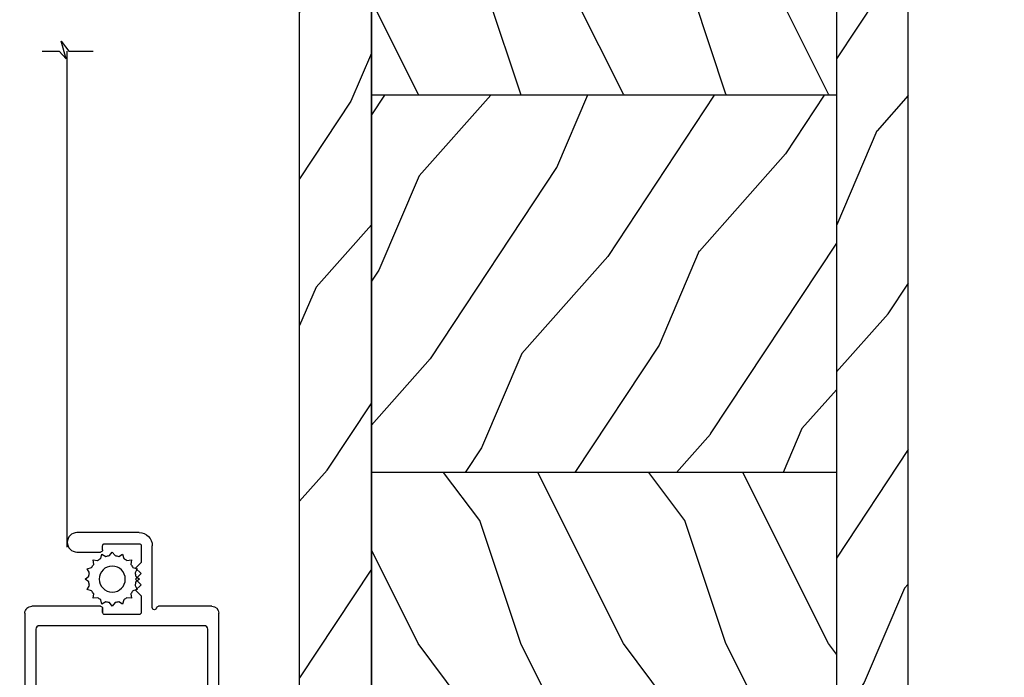
# Model space of a CAD drawing. Units: millimetres. Extents: x -2446 to 125962, y 0 to 5043.
# Drawn here: x 3787 to 3859, y 4208 to 4256 of the extents above; entities that cross this region are included whole.
import ezdxf

# ---------------------------------------------------------------- set-up
doc = ezdxf.new("R2010")
doc.units = ezdxf.units.MM
doc.header["$MEASUREMENT"] = 0
for name, color, linetype in [('Bois', 4, 'Continuous'), ('Cotes', 7, 'Continuous'), ('Moustiquaire Inovtek', 51, 'Continuous'), ('Slab standard', 4, 'Continuous')]:
    doc.layers.add(name, color=color, linetype=linetype)
doc.styles.add('Cotes', font='arial.ttf')
doc.styles.get("Standard").update_dxf_attribs({"font": 'arial.ttf', "height": 10})
doc.dimstyles.new('1-1', dxfattribs={"dimtxt": 11, "dimasz": 11, "dimexe": 11, "dimexo": 11, "dimgap": 11, "dimtad": 0, "dimtih": 1, "dimtoh": 1, "dimdec": 1, "dimzin": 0, "dimdsep": 46, "dimtxsty": 'Cotes', "dimcen": 0.09, "dimadec": 0, "dimazin": 0, "dimtfac": 1, "dimtdec": 1, "dimtofl": 0, "dimtmove": 0, "dimatfit": 3, "dimfxl": 0, "dimtolj": 1, "dimtzin": 0, "dimarcsym": 0})

# ---------------------------------------------------------------- blocks, each defined once
blk = doc.blocks.new('*D175')
at = {"layer": 'Cotes', "color": 0, "lineweight": -2, "transparency": 16777216}
for p, q in [((3807.33237716598, 4411.078851921321), (3615.006387077184, 4411.078851921321)), ((3626.006387077184, 4400.078851921321), (3626.006387077184, 4293.591428283929)), ((3626.006387077184, 4150.862531249535), (3626.006387077184, 4257.34995488693)), ((3715.029100059178, 4139.862531249535), (3615.006387077184, 4139.862531249535))]:
    blk.add_line(p, q, dxfattribs=at)
at = {"layer": 'Cotes', "color": 0, "transparency": 16777216}
for points in [[(3624.173053743851, 4400.078851921321), (3627.839720410518, 4400.078851921321), (3626.006387077184, 4411.078851921321)], [(3624.173053743851, 4150.862531249535), (3627.839720410518, 4150.862531249535), (3626.006387077184, 4139.862531249535)]]:
    blk.add_solid(points, dxfattribs=at)
at = {"layer": 'Defpoints', "color": 0, "transparency": 16777216}
for p in [(3818.33237716598, 4411.078851921321), (3626.006387077184, 4139.862531249535), (3726.029100059178, 4139.862531249535)]:
    blk.add_point(p, dxfattribs=at)
at = {"layer": 'Cotes', "color": 0, "transparency": 16777216, "insert": (3626.006387077185, 4275.470691585428), "char_height": 11, "attachment_point": 5, "style": 'Cotes'}
blk.add_mtext('\\A1;271.2 [10 11/16"]', dxfattribs=at)
blk = doc.blocks.new('PB-014 mod-2')
at = {"layer": 'Bois'}
h = blk.add_hatch(dxfattribs=at)
h.set_pattern_fill('WOOD1', color=1, scale=15, angle=29.99999999999995, style=0, pattern_type=2)
h.set_pattern_definition([(246.8699, (-130.4306054514009, 888.4831497917435), (23.97114117833322, 48.48076309845398), [7.5, -67.5]), (236.5650999999999, (-120.386376817341, 889.0860354747133), (-5.490360297625259, -20.49039175088132), [16.77050999999999, -16.77050999999999]), (228.4348999999999, (-116.636376817341, 882.59084494633), (-18.48077973489104, -27.99036357346828), [9.486839999999985, -37.94732999999994])])
h.paths.add_polyline_path([(-44.49998254034244, 0), (-39.24998254034244, -3.786599563682103e-06), (-39.24998254034244, 222.0999999999999), (-44.49998254034244, 222.0999999999999)])
h = blk.add_hatch(dxfattribs=at)
h.set_pattern_fill('WOOD1', color=1, scale=15, angle=29.99999999999995, style=0, pattern_type=2)
h.set_pattern_definition([(246.8699, (-138.6802618207785, 265.2590030726137), (23.97114117833322, 48.48076309845398), [7.5, -67.5]), (236.5650999999999, (-128.6360331867186, 265.8618887555835), (-5.490360297625259, -20.49039175088132), [16.77050999999999, -16.77050999999999]), (228.4348999999999, (-124.8860331867186, 259.3666982272002), (-18.48077973489104, -27.99036357346828), [9.486839999999995, -37.94732999999998])])
h.paths.add_polyline_path([(0, 0), (0, 216), (-5.25, 216), (-5.25, -5.059686259301088e-05)])
h = blk.add_hatch(dxfattribs=at)
h.set_pattern_fill('WOOD1', color=1, scale=15, angle=-90.00000000000001, style=0, pattern_type=2)
h.set_pattern_definition([(126.8699, (25.28080903545106, -75.50061189851931), (30.00000184894975, -44.99999876736678), [7.5, -67.5]), (116.5651, (20.78080903545106, -84.50061189851931), (-15.00001964094571, 14.99998736911362), [16.77051, -16.77051]), (108.4349, (13.28080903545106, -84.50061189851931), (-14.99997604834062, 30.00000651889442), [9.48684, -37.94733])])
h.paths.add_polyline_path([(-5.25, 69.40000000000009), (-5.25, 97), (-39.24998254034244, 97), (-39.24998254034244, 69.40000000000009)])
h = blk.add_hatch(dxfattribs=at)
h.set_pattern_fill('WOOD1', color=1, scale=15, angle=29.99999999999995, style=0, pattern_type=2)
h.set_pattern_definition([(246.8699, (-138.6802618207785, 263.9586388099628), (23.97114117833322, 48.48076309845398), [7.5, -67.5]), (236.5650999999999, (-128.6360331867186, 264.5615244929327), (-5.490360297625259, -20.49039175088132), [16.77050999999999, -16.77050999999999]), (228.4348999999999, (-124.8860331867186, 258.0663339645494), (-18.48077973489104, -27.99036357346828), [9.48683999999999, -37.94732999999996])])
h.paths.add_polyline_path([(-5.25, 41.80000000000018), (-5.25, 69.40000000000009), (-39.24998254034244, 69.40000000000009), (-39.24998254034244, 41.80000000000018)])
h = blk.add_hatch(dxfattribs=at)
h.set_pattern_fill('WOOD1', color=1, scale=15, angle=-90.00000000000001, style=0, pattern_type=2)
h.set_pattern_definition([(126.8699, (25.28080903545106, -130.7006118985191), (30.00000184894975, -44.99999876736678), [7.5, -67.5]), (116.5651, (20.78080903545106, -139.7006118985191), (-15.00001964094571, 14.99998736911362), [16.77051, -16.77051]), (108.4349, (13.28080903545106, -139.7006118985191), (-14.99997604834062, 30.00000651889442), [9.48684, -37.94733])])
h.paths.add_polyline_path([(-5.25, 14.20000000000027), (-5.25, 41.80000000000018), (-39.24998254034244, 41.80000000000018), (-39.24998254034244, 14.20000000000027)])
for p, q in [((-39.24998254034244, 0), (-39.24998254034244, 227.4248541789389)), ((-5.25, 216), (-5.25, 0)), ((-5.25, 69.40000000000009), (-39.24998254034244, 69.40000000000009)), ((-5.25, 41.80000000000018), (-39.24998254034244, 41.80000000000018))]:
    blk.add_line(p, q, dxfattribs=at)
blk.add_lwpolyline([(-39.24998254034244, 227.4248541789389), (-39.24998254034244, 0), (-44.49998254034244, 0), (-44.49998254034244, 222.0999999999999), (-41.99998254034244, 222.0999999999999)], dxfattribs=at)
blk.add_lwpolyline([(-5.25, 0), (0, 0), (0, 216), (-5.25, 216)], close=True, dxfattribs=at)
blk = doc.blocks.new('CM-006')
blk.add_lwpolyline([(1.399663181513347, -0.4466078295636606), (1.359918430071161, -0.1165625663983008, 0.03873202468494066), (1.508616354926914, 0.1059796048365769), (1.828748076265924, 0.1955630965971835), (1.665725859740007, 0.4852755021365596, 0.03873202468492509), (1.717941627107052, 0.7477818915299821), (1.979422654049813, 0.9530553519499136), (1.717941627107052, 1.158328812369305, 0.03873202468536949), (1.665725859739496, 1.420835201765357), (1.828748076265413, 1.71054760730317), (1.508616354925834, 1.800131099064814, 0.03873202468518958), (1.359918430070138, 2.022673270300217), (1.399663181512267, 2.352718533462948), (1.069617918350048, 2.312973782020265, 0.03873202468545896), (0.8470757471135926, 2.461671706876544), (0.7574922553529859, 2.781803428215582), (0.4677798498152015, 2.618781211690688, 0.03873202468519166), (0.2052734604201873, 2.670996979057207), (-2.273736754432321e-13, 2.932478005999954), (-0.2052734604196758, 2.670996979057207, 0.0387320246853078), (-0.4677798498162247, 2.618781211690177), (-0.7574922553529859, 2.781803428215582), (-0.8470757471135926, 2.461671706876018, 0.03873202468510488), (-1.069617918348968, 2.312973782021317), (-1.39966318151329, 2.352718533463474), (-1.359918430071161, 2.022673270300217, 0.03873202468524476), (-1.508616354926858, 1.800131099063236), (-1.828748076265924, 1.71054760730317), (-1.66572585973995, 1.420835201764831, 0.03873202468511912), (-1.717941627107052, 1.158328812369831), (-1.979422654049756, 0.9530553519504252), (-1.717941627107052, 0.7477818915305221, 0.03873202468523698), (-1.665725859740519, 0.485275502135508), (-1.828748076265924, 0.1955630965971835), (-1.508616354925834, 0.1059796048365769, 0.03873202468527422), (-1.359918430070593, -0.1165625663993524), (-1.39966318151329, -0.4466078295631206), (-1.069617918350048, -0.4068630781204519, 0.03873202468502272), (-0.8470757471135926, -0.5555610029767166), (-0.7574922553529859, -0.8756927243152433), (-0.4677798498146331, -0.7126705077898237, 0.0387320246851915), (-0.2052734604201873, -0.7648862751568544), (-7.958078640513122e-13, -1.026367302099089), (0.2052734604191642, -0.7648862751563428, 0.03873202468523886), (0.4677798498141783, -0.7126705077903495), (0.7574922553529859, -0.8756927243152433), (0.8470757471135926, -0.555561002975665, 0.03873202468510744), (1.069617918349024, -0.4068630781204519)], format="xyb", close=True)
blk.add_circle((0, 0.9530553519499989), 0.9530553519499998)
blk = doc.blocks.new('CM-067-T')
for p, q in [((-49.23286493245909, 7.061895748619278), (-6.061151400655973, 7.061895748619278)), ((-5.54469470063853, 6.545439048689147), (-5.54469470063853, 2.654463271163678)), ((-50.175296745274, 6.119463935978999), (-50.175296745274, 5.086550535885891)), ((-49.36197910747073, 6.119463935978999), (-49.36197910747073, 5.086550535885891)), ((-44.19741210747091, 6.248578110961532), (-49.23286493245909, 6.248578110961532)), ((-44.06829793248838, 5.086550535885891), (-44.06829793248838, 6.119463935978999)), ((-43.25498029468511, 5.086550535885891), (-43.25498029468511, 5.990349760996466)), ((-27.16196614481672, 6.248578110961532), (-42.99675194469094, 6.248578110961532)), ((-26.90373779482255, 1.547343634320697), (-26.90373779482255, 5.990349760996466)), ((-25.83219180702511, 5.990349760996466), (-25.83219180702511, 3.181839119196212)), ((-49.23286493245909, 4.957436360903358), (-48.54855980498182, 4.957436360903358)), ((-48.29033145495855, 4.699208010938293), (-48.29033145495855, 4.402347072977847)), ((-45.13994558497146, 4.402347072977847), (-45.13994558497146, 4.699208010938293)), ((-44.88171723497729, 4.957436360903358), (-44.19741210747091, 4.957436360903358)), ((-49.23286493245909, 4.144118723245612), (-48.54855980498182, 4.144118723245612)), ((-44.19741210747091, 4.144118723245612), (-44.88171723497729, 4.144118723245612)), ((-5.647986040636198, 2.193986356975785), (-1.124719998053507, 2.193986356975785)), ((-26.90373779482255, -6.056307760746876), (-26.90373779482255, -1.613301634071121)), ((-5.699631710664136, -1.446626719068462), (-5.999745919001754, -1.446626719068462)), ((-5.54469470063853, -1.601563729094067), (-5.54469470063853, -6.611397048439557)), ((-25.83219180702511, -3.247797118713819), (-25.83219180702511, -6.056307760746876)), ((-49.23286493245909, -4.210076722996035), (-48.54855980498182, -4.210076722996035)), ((-44.19741210747091, -4.210076722996035), (-44.88171723497729, -4.210076722996035)), ((-1.212232958545457, -4.043008563897473), (35.08147618740074, -4.043008563897473)), ((-49.23286493245909, -5.023394360653782), (-48.54855980498182, -5.023394360653782)), ((-48.29033145495855, -4.765166010688716), (-48.29033145495855, -4.468305072961101)), ((-45.13994558497146, -4.468305072961101), (-45.13994558497146, -4.765166010688716)), ((-44.88171723497729, -5.023394360653782), (-44.19741210747091, -5.023394360653782)), ((-50.17529674527398, -6.185421935729408), (-50.175296745274, -5.152508535636315)), ((-49.36197910747072, -6.185421935729408), (-49.36197910747073, -5.152508535636315)), ((-44.06829793248838, -5.152508535636315), (-44.06829793248838, -6.185421935729408)), ((-43.25498029468511, -5.152508535636315), (-43.25498029468511, -6.056307760746876)), ((-44.19741210747091, -6.314536110711941), (-49.23286493245908, -6.314536110711941)), ((-42.99675194469094, -6.314536110711941), (-27.16196614481672, -6.314536110711941)), ((-6.061151400655973, -7.127853748602519), (-49.23286493245908, -7.127853748602519))]:
    blk.add_line(p, q)
for points in [[(-25.57396345703094, 6.248578110961532), (-7.226228916795691, 6.248578110961532, -0.4142135623731004), (-6.968000566801521, 5.990349760996466), (-6.968000566801521, -6.056307760746876, -0.4142135623730875), (-7.226228916795691, -6.314536110711941), (-25.57396345703094, -6.314536110711941)], [(-0.1564653502828435, 1.225731709292432), (-0.1564653502828435, -3.315300170546124, -0.9999999999999999), (-1.579771216387627, -3.315300170546124), (-1.579771216387627, -1.601563729094067)]]:
    blk.add_lwpolyline(points, format="xyb")
for points in [[(-6.154682928998255, 1.225731709292432), (-6.154682928998255, -1.291689709275687)], [(-1.124719998053507, 1.380668719318038), (-2.342256501822732, 1.380668719318038), (-2.748915320738917, 0.9740099003727494), (-3.155574139625998, 1.380668719318038), (-3.562232958542182, 0.9740099003727494), (-3.968891777429263, 1.380668719318038), (-4.375550596345448, 0.9740099003727494), (-4.782209415203425, 1.380668719318038), (-5.999745919001754, 1.380668719318038)], [(-0.9697829880570055, -1.291689709275687), (-0.9697829880570055, 1.225731709292432)], [(-5.999745919001754, -1.446626719068462), (-5.699631710664136, -1.446626719068462)], [(-1.424834206420229, -1.446626719068462), (-1.124719998053507, -1.446626719068462)], [(35.08147618740074, -5.853458080680838), (35.08147618740074, -4.609635647575459), (34.50026535949107, -4.108875854166371), (35.79184433119187, -4.480407174014516), (35.08147618740074, -3.915033143821319), (35.08147618740074, -2.121990781364701)]]:
    blk.add_lwpolyline(points)
for centre, radius, start, end in [((-49.23286493245909, 6.119463935978999), 0.9424318127945605, 89.99999999994789, 180), ((-6.061151400655973, 6.545439048689147), 0.516456699999989, 0, 90), ((-49.23286493245909, 6.119463935978999), 0.1291141749999284, 89.99999999994789, 180), ((-44.19741210747091, 6.119463935978999), 0.1291141749999743, 0, 90.00000000005213), ((-42.99675194469094, 5.990349760996466), 0.25822835, 90, 180), ((-27.16196614481672, 5.990349760996466), 0.2582283499999945, 0, 90), ((-25.57396345703094, 5.990349760996466), 0.2582283499999945, 90, 180), ((-49.23286493245909, 5.086550535885891), 0.942431812794744, 180, 270), ((-49.23286493245909, 5.086550535885891), 0.1291141750001119, 180, 270), ((-44.19741210747091, 5.086550535885891), 0.1291141750000661, 270, 0), ((-44.19741210747091, 5.086550535885891), 0.942431812794698, 270, 0), ((-48.54855980498182, 4.699208010938293), 0.25822835, 0, 90), ((-48.54855980498182, 4.402347072977847), 0.25822835, 270, 0), ((-44.88171723497729, 4.699208010938293), 0.25822835, 90, 180), ((-44.88171723497729, 4.402347072977847), 0.25822835, 180, 270), ((-25.44484928201931, 3.181839119196212), 0.387342525, 180, 290.0178276556025), ((-24.27361824163748, -0.03297899987521191), 3.034183112499981, 40.48241671833383, 110.0178276555471), ((-5.647986040665302, 2.34892336700139), 0.1549370099878502, 99.59406822233302, 179.9999999949974), ((-5.647986040636198, 2.34892336700139), 0.1549370100000059, 180, 270), ((-5.699631710664136, 2.654463271163678), 0.1549370100000312, 279.5940682276708, 0), ((-1.124719998053507, 1.225731709292432), 0.968254647794959, 0, 90), ((-27.16196614481672, 1.547343634320697), 0.25822835, 331.315289654483, 0), ((-24.27361824163748, -0.03297899987521191), 1.897978372499965, 40.48241671833383, 319.5175832816662), ((-22.39790431547956, 1.568036770001328), 0.5681023699999715, 220.4824167183338, 40.48241671833383), ((-24.27361824163748, -0.03297899987521191), 3.034183112499993, 151.315289654483, 208.6847103455169), ((-5.999745919001754, 1.225731709292432), 0.1549370100000059, 90, 180), ((-1.124719998053507, 1.225731709292432), 0.1549370100000059, 0, 90), ((-22.39790431547956, -1.633994769751752), 0.5681023700000711, 319.5175832816662, 139.5175832816662), ((-5.999745919001754, -1.291689709275687), 0.1549370100000059, 180, 270), ((-1.124719998053507, -1.291689709275687), 0.1549370100000059, 270, 0), ((-27.16196614481672, -1.613301634071121), 0.25822835, 0, 28.68471034551695), ((-24.27361824163748, -0.03297899987521191), 3.034183112499993, 249.9821723444529, 319.5175832816662), ((-5.699631710664136, -1.601563729094067), 0.1549370100000059, 0, 90), ((-1.424834206420229, -1.601563729094067), 0.1549370100000059, 90, 180), ((-25.44484928201931, -3.247797118713819), 0.387342525, 69.98217234445293, 180), ((-49.23286493245909, -5.152508535636315), 0.942431812794744, 90, 180), ((-48.54855980498182, -4.468305072961101), 0.25822835, 0, 90), ((-44.88171723497729, -4.468305072961101), 0.25822835, 90, 180), ((-44.19741210747091, -5.152508535636315), 0.942431812794698, 0, 90), ((-49.23286493245909, -5.152508535636315), 0.1291141750001119, 90, 180), ((-48.54855980498182, -4.765166010688716), 0.25822835, 270, 0), ((-44.88171723497729, -4.765166010688716), 0.25822835, 180, 270), ((-44.19741210747091, -5.152508535636315), 0.1291141750000661, 0, 90), ((-49.23286493245908, -6.185421935729408), 0.9424318127945605, 180, 270.0000000000521), ((-49.23286493245908, -6.185421935729408), 0.1291141749999284, 180, 270.0000000000521), ((-44.19741210747091, -6.185421935729408), 0.1291141749999743, 269.9999999999479, 0), ((-42.99675194469094, -6.056307760746876), 0.25822835, 180, 270), ((-27.16196614481672, -6.056307760746876), 0.2582283499999486, 270, 0), ((-25.57396345703094, -6.056307760746876), 0.2582283499999486, 180, 270), ((-6.061151400655973, -6.611397048439557), 0.516456699999989, 270, 0)]:
    blk.add_arc(centre, radius, start, end)
at = {"rotation": 90.00000000000001}
blk.add_blockref('CM-006', (-2.609177606595068, -0.7333008660382063), dxfattribs=at)

msp = doc.modelspace()

# ---------------------------------------------------------------- block references
at = {"layer": 'Moustiquaire Inovtek', "xscale": -1, "rotation": 270}
msp.add_blockref('CM-067-T', (3794.165689916375, 4218.599281150215), dxfattribs=at)
at = {"layer": 'Slab standard'}
msp.add_blockref('PB-014 mod-2', (3851.632703461073, 4181.049349949959), dxfattribs=at)

# ---------------------------------------------------------------- texts
at = {"color": 0, "insert": (-2457.115264315318, 4564.702232809941), "char_height": 150, "width": 2369.631055546912, "attachment_point": 1}
msp.add_mtext('\\pi690.05086;Porte patio\\P\\pi854.58019;{\\fArial|b0|i0|c238|p34;de bois}', dxfattribs=at)

# ---------------------------------------------------------------- dimensions: what is measured, and where the dimension line sits
at = {"layer": 'Cotes'}
dim = msp.add_linear_dim(base=(3626.006387077184, 4139.862531249535), p1=(3818.332377165978, 4411.078851921319), p2=(3726.029100059176, 4139.862531249533), angle=90, dimstyle='1-1', dxfattribs=at)
dim.commit()
dim.dimension.update_dxf_attribs({"geometry": '*D175', "text_midpoint": (3626.006387077185, 4275.470691585428), "dimtype": 160})

doc.saveas('drawing.dxf')
